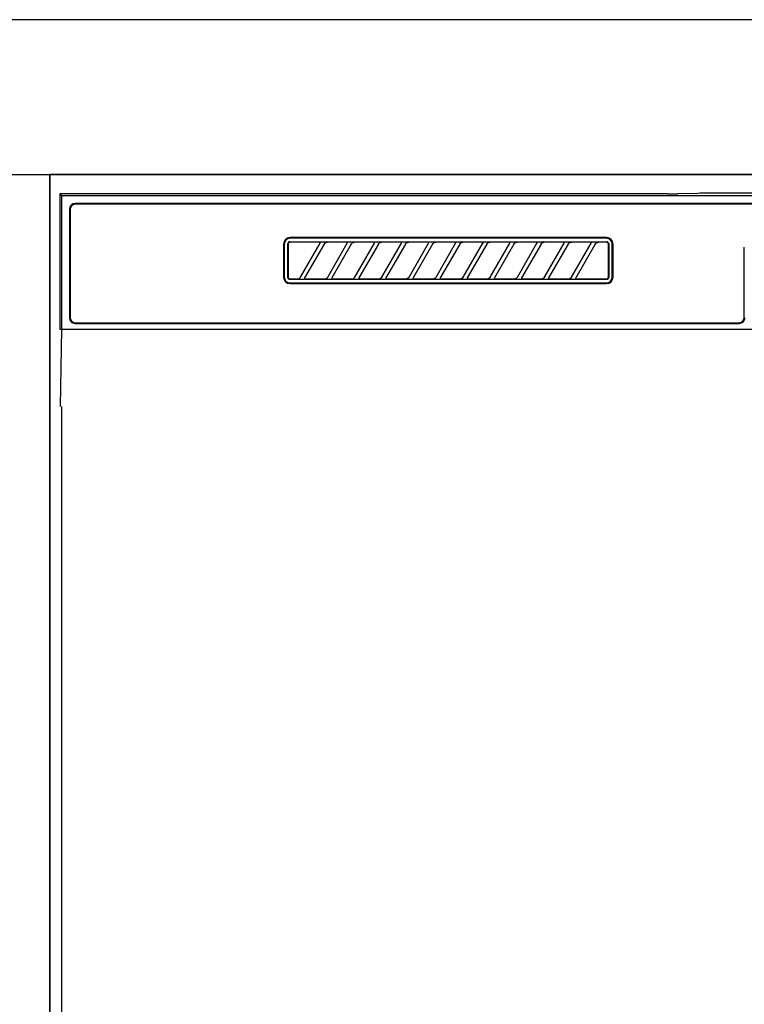
# Model space of a CAD drawing. Extents: x 0 to 26473, y -22053 to -13183.
# Drawn here: x 16197 to 16384, y -19399 to -19145 of the extents above; entities that cross this region are included whole.
import ezdxf

# ---------------------------------------------------------------- set-up
doc = ezdxf.new("R2010")
doc.units = 0
doc.header["$LTSCALE"] = 50
doc.header["$MEASUREMENT"] = 0
for name, color, linetype in [('120-キャビネット（外）', 7, 'CONTINUOUS'), ('126-甲板', 2, 'CONTINUOUS'), ('150-機器', 8, 'CONTINUOUS')]:
    doc.layers.add(name, color=color, linetype=linetype)

# ---------------------------------------------------------------- blocks, each defined once
blk = doc.blocks.new('RKW-404AM-SV_S')
at = {"layer": '150-機器', "color": 13, "linetype": 'Continuous'}
for p, q in [((-222.5, 450), (-222.5, 415)), ((-222.5, 450), (-222.01, 449.51)), ((-65.66, 450), (-222.5, 450)), ((-222.01, 449.51), (-222.01, 415)), ((222.01, 449.51), (-222.01, 449.51)), ((-65.66, 450), (-64.87, 450)), ((-64.87, 450), (-64.13, 450.01)), ((-64.13, 450.01), (-63.44, 450.01)), ((-63.44, 450.01), (-62.83, 450.02)), ((-57.67, 450.12), (-62.83, 450.02)), ((-57.06, 450.13), (-57.67, 450.12)), ((-56.37, 450.14), (-57.06, 450.13)), ((-55.63, 450.15), (-56.37, 450.14)), ((-54.84, 450.15), (-55.63, 450.15)), ((54.84, 450.15), (-54.84, 450.15)), ((-220, 446), (-220, 418)), ((-219.8, 446), (-219.8, 418)), ((218.5, 447.5), (-218.5, 447.5)), ((218.5, 447.3), (-218.5, 447.3)), ((-81.3, 438.7), (-163, 438.7)), ((-81.3, 438.5), (-163, 438.5)), ((-164.7, 437), (-164.7, 428.5)), ((-164.5, 437), (-164.5, 428.5)), ((-163.59, 437.19), (-163.6, 437.1)), ((-163.6, 428.4), (-163.6, 437.1)), ((-163.56, 437.29), (-163.59, 437.19)), ((-163.51, 437.37), (-163.56, 437.29)), ((-163.45, 437.45), (-163.51, 437.37)), ((-163.49, 437.1), (-163.5, 437)), ((-163.5, 437), (-163.5, 428.7)), ((-163.46, 437.19), (-163.49, 437.1)), ((-163.42, 437.28), (-163.46, 437.19)), ((-163.37, 437.51), (-163.45, 437.45)), ((-163.35, 437.35), (-163.42, 437.28)), ((-163.29, 437.56), (-163.37, 437.51)), ((-163.28, 437.42), (-163.35, 437.35)), ((-163.19, 437.59), (-163.29, 437.56)), ((-163.19, 437.46), (-163.28, 437.42)), ((-163.1, 437.6), (-163.19, 437.59)), ((-163.1, 437.49), (-163.19, 437.46)), ((-163.1, 437.6), (-81.2, 437.6)), ((-163, 437.5), (-163.1, 437.49)), ((-155.42, 437.5), (-163, 437.5)), ((-160.29, 428.47), (-155.24, 437.23)), ((-154.2, 437.03), (-159.25, 428.27)), ((-155.41, 437.5), (-155.42, 437.5)), ((-155.34, 437.53), (-155.41, 437.53)), ((-155.39, 437.5), (-155.41, 437.5)), ((-155.37, 437.49), (-155.39, 437.5)), ((-155.36, 437.49), (-155.37, 437.49)), ((-155.34, 437.48), (-155.36, 437.49)), ((-155.17, 437.53), (-155.34, 437.53)), ((-155.33, 437.48), (-155.34, 437.48)), ((-155.31, 437.47), (-155.33, 437.48)), ((-155.3, 437.46), (-155.31, 437.47)), ((-155.29, 437.45), (-155.3, 437.46)), ((-155.27, 437.43), (-155.29, 437.45)), ((-155.26, 437.42), (-155.27, 437.43)), ((-155.25, 437.41), (-155.26, 437.42)), ((-155.24, 437.37), (-155.25, 437.41)), ((-155.25, 437.2), (-155.24, 437.21)), ((-155.25, 437.2), (-155.25, 437.2)), ((-155.23, 437.34), (-155.24, 437.37)), ((-155.24, 437.23), (-155.23, 437.24)), ((-155.24, 437.22), (-155.24, 437.23)), ((-155.24, 437.21), (-155.24, 437.22)), ((-155.23, 437.33), (-155.23, 437.34)), ((-155.22, 437.31), (-155.23, 437.33)), ((-155.23, 437.27), (-155.22, 437.28)), ((-155.23, 437.25), (-155.23, 437.27)), ((-155.23, 437.24), (-155.23, 437.25)), ((-155.22, 437.29), (-155.22, 437.31)), ((-155.22, 437.28), (-155.22, 437.29)), ((-154.91, 437.54), (-155.17, 437.53)), ((-154.6, 437.54), (-154.91, 437.54)), ((-154.59, 437.54), (-154.6, 437.54)), ((-154.6, 437.54), (-154.6, 437.54)), ((-154.6, 437.54), (-154.6, 437.54)), ((-154.6, 437.54), (-154.6, 437.54)), ((-154.21, 437), (-154.2, 437.01)), ((-154.2, 437.01), (-154.19, 437.04)), ((-154.19, 437.04), (-154.16, 437.08)), ((-154.16, 437.08), (-154.13, 437.12)), ((-154.13, 437.12), (-154.1, 437.16)), ((-154.1, 437.16), (-154.06, 437.2)), ((-154.06, 437.2), (-154.01, 437.25)), ((-154.01, 437.25), (-153.96, 437.29)), ((-153.96, 437.29), (-153.9, 437.34)), ((-153.9, 437.34), (-153.83, 437.38)), ((-153.83, 437.38), (-153.75, 437.41)), ((-153.75, 437.41), (-153.68, 437.44)), ((-153.68, 437.44), (-153.6, 437.47)), ((-153.6, 437.47), (-153.51, 437.48)), ((-153.51, 437.48), (-153.43, 437.49)), ((-153.43, 437.49), (-153.35, 437.5)), ((-148.42, 437.5), (-153.35, 437.5)), ((-153.29, 428.47), (-148.24, 437.23)), ((-147.2, 437.03), (-152.25, 428.27)), ((-148.41, 437.5), (-148.42, 437.5)), ((-148.34, 437.53), (-148.41, 437.53)), ((-148.39, 437.5), (-148.41, 437.5)), ((-148.37, 437.49), (-148.39, 437.5)), ((-148.36, 437.49), (-148.37, 437.49)), ((-148.34, 437.48), (-148.36, 437.49)), ((-148.17, 437.53), (-148.34, 437.53)), ((-148.33, 437.48), (-148.34, 437.48)), ((-148.31, 437.47), (-148.33, 437.48)), ((-148.3, 437.46), (-148.31, 437.47)), ((-148.29, 437.45), (-148.3, 437.46)), ((-148.27, 437.43), (-148.29, 437.45)), ((-148.26, 437.42), (-148.27, 437.43)), ((-148.25, 437.41), (-148.26, 437.42)), ((-148.24, 437.37), (-148.25, 437.41)), ((-148.25, 437.2), (-148.24, 437.21)), ((-148.25, 437.2), (-148.25, 437.2)), ((-148.23, 437.34), (-148.24, 437.37)), ((-148.24, 437.23), (-148.23, 437.24)), ((-148.24, 437.22), (-148.24, 437.23)), ((-148.24, 437.21), (-148.24, 437.22)), ((-148.23, 437.33), (-148.23, 437.34)), ((-148.22, 437.31), (-148.23, 437.33)), ((-148.23, 437.27), (-148.22, 437.28)), ((-148.23, 437.25), (-148.23, 437.27)), ((-148.23, 437.24), (-148.23, 437.25)), ((-148.22, 437.29), (-148.22, 437.31)), ((-148.22, 437.28), (-148.22, 437.29)), ((-147.91, 437.54), (-148.17, 437.53)), ((-147.6, 437.54), (-147.91, 437.54)), ((-147.59, 437.54), (-147.6, 437.54)), ((-147.6, 437.54), (-147.6, 437.54)), ((-147.6, 437.54), (-147.6, 437.54)), ((-147.6, 437.54), (-147.6, 437.54)), ((-147.21, 437), (-147.2, 437.01)), ((-147.2, 437.01), (-147.19, 437.04)), ((-147.19, 437.04), (-147.16, 437.08)), ((-147.16, 437.08), (-147.13, 437.12)), ((-147.13, 437.12), (-147.1, 437.16)), ((-147.1, 437.16), (-147.06, 437.2)), ((-147.06, 437.2), (-147.01, 437.25)), ((-147.01, 437.25), (-146.96, 437.29)), ((-146.96, 437.29), (-146.9, 437.34)), ((-146.9, 437.34), (-146.83, 437.38)), ((-146.83, 437.38), (-146.75, 437.41)), ((-146.75, 437.41), (-146.68, 437.44)), ((-146.68, 437.44), (-146.6, 437.47)), ((-146.6, 437.47), (-146.51, 437.48)), ((-146.51, 437.48), (-146.43, 437.49)), ((-146.43, 437.49), (-146.35, 437.5)), ((-141.42, 437.5), (-146.35, 437.5)), ((-146.29, 428.47), (-141.24, 437.23)), ((-140.2, 437.03), (-145.25, 428.27)), ((-141.41, 437.5), (-141.42, 437.5)), ((-141.34, 437.53), (-141.41, 437.53)), ((-141.39, 437.5), (-141.41, 437.5)), ((-141.37, 437.49), (-141.39, 437.5)), ((-141.36, 437.49), (-141.37, 437.49)), ((-141.34, 437.48), (-141.36, 437.49)), ((-141.17, 437.53), (-141.34, 437.53)), ((-141.33, 437.48), (-141.34, 437.48)), ((-141.31, 437.47), (-141.33, 437.48)), ((-141.3, 437.46), (-141.31, 437.47)), ((-141.29, 437.45), (-141.3, 437.46)), ((-141.27, 437.43), (-141.29, 437.45)), ((-141.26, 437.42), (-141.27, 437.43)), ((-141.25, 437.41), (-141.26, 437.42)), ((-141.24, 437.37), (-141.25, 437.41)), ((-141.25, 437.2), (-141.24, 437.21)), ((-141.25, 437.2), (-141.25, 437.2)), ((-141.23, 437.34), (-141.24, 437.37)), ((-141.24, 437.23), (-141.23, 437.24)), ((-141.24, 437.22), (-141.24, 437.23)), ((-141.24, 437.21), (-141.24, 437.22)), ((-141.23, 437.33), (-141.23, 437.34)), ((-141.22, 437.31), (-141.23, 437.33)), ((-141.23, 437.27), (-141.22, 437.28)), ((-141.23, 437.25), (-141.23, 437.27)), ((-141.23, 437.24), (-141.23, 437.25)), ((-141.22, 437.29), (-141.22, 437.31)), ((-141.22, 437.28), (-141.22, 437.29)), ((-140.91, 437.54), (-141.17, 437.53)), ((-140.6, 437.54), (-140.91, 437.54)), ((-140.59, 437.54), (-140.6, 437.54)), ((-140.6, 437.54), (-140.6, 437.54)), ((-140.6, 437.54), (-140.6, 437.54)), ((-140.6, 437.54), (-140.6, 437.54)), ((-140.21, 437), (-140.2, 437.01)), ((-140.2, 437.01), (-140.19, 437.04)), ((-140.19, 437.04), (-140.16, 437.08)), ((-140.16, 437.08), (-140.13, 437.12)), ((-140.13, 437.12), (-140.1, 437.16)), ((-140.1, 437.16), (-140.06, 437.2)), ((-140.06, 437.2), (-140.01, 437.25)), ((-140.01, 437.25), (-139.96, 437.29)), ((-139.96, 437.29), (-139.9, 437.34)), ((-139.9, 437.34), (-139.83, 437.38)), ((-139.83, 437.38), (-139.75, 437.41)), ((-139.75, 437.41), (-139.68, 437.44)), ((-139.68, 437.44), (-139.6, 437.47)), ((-139.6, 437.47), (-139.51, 437.48)), ((-139.51, 437.48), (-139.43, 437.49)), ((-139.43, 437.49), (-139.35, 437.5)), ((-134.42, 437.5), (-139.35, 437.5)), ((-139.29, 428.47), (-134.24, 437.23)), ((-133.2, 437.03), (-138.25, 428.27)), ((-134.41, 437.5), (-134.42, 437.5)), ((-134.34, 437.53), (-134.41, 437.53)), ((-134.39, 437.5), (-134.41, 437.5)), ((-134.37, 437.49), (-134.39, 437.5)), ((-134.36, 437.49), (-134.37, 437.49)), ((-134.34, 437.48), (-134.36, 437.49)), ((-134.17, 437.53), (-134.34, 437.53)), ((-134.33, 437.48), (-134.34, 437.48)), ((-134.31, 437.47), (-134.33, 437.48)), ((-134.3, 437.46), (-134.31, 437.47)), ((-134.29, 437.45), (-134.3, 437.46)), ((-134.27, 437.43), (-134.29, 437.45)), ((-134.26, 437.42), (-134.27, 437.43)), ((-134.25, 437.41), (-134.26, 437.42)), ((-134.24, 437.37), (-134.25, 437.41)), ((-134.25, 437.2), (-134.24, 437.21)), ((-134.25, 437.2), (-134.25, 437.2)), ((-134.23, 437.34), (-134.24, 437.37)), ((-134.24, 437.23), (-134.23, 437.24)), ((-134.24, 437.22), (-134.24, 437.23)), ((-134.24, 437.21), (-134.24, 437.22)), ((-134.23, 437.33), (-134.23, 437.34)), ((-134.22, 437.31), (-134.23, 437.33)), ((-134.23, 437.27), (-134.22, 437.28)), ((-134.23, 437.25), (-134.23, 437.27)), ((-134.23, 437.24), (-134.23, 437.25)), ((-134.22, 437.29), (-134.22, 437.31)), ((-134.22, 437.28), (-134.22, 437.29)), ((-133.91, 437.54), (-134.17, 437.53)), ((-133.6, 437.54), (-133.91, 437.54)), ((-133.59, 437.54), (-133.6, 437.54)), ((-133.6, 437.54), (-133.6, 437.54)), ((-133.6, 437.54), (-133.6, 437.54)), ((-133.6, 437.54), (-133.6, 437.54)), ((-133.21, 437), (-133.2, 437.01)), ((-133.2, 437.01), (-133.19, 437.04)), ((-133.19, 437.04), (-133.16, 437.08)), ((-133.16, 437.08), (-133.13, 437.12)), ((-133.13, 437.12), (-133.1, 437.16)), ((-133.1, 437.16), (-133.06, 437.2)), ((-133.06, 437.2), (-133.01, 437.25)), ((-133.01, 437.25), (-132.96, 437.29)), ((-132.96, 437.29), (-132.9, 437.34)), ((-132.9, 437.34), (-132.83, 437.38)), ((-132.83, 437.38), (-132.75, 437.41)), ((-132.75, 437.41), (-132.68, 437.44)), ((-132.68, 437.44), (-132.6, 437.47)), ((-132.6, 437.47), (-132.51, 437.48)), ((-132.51, 437.48), (-132.43, 437.49)), ((-132.43, 437.49), (-132.35, 437.5)), ((-127.42, 437.5), (-132.35, 437.5)), ((-132.29, 428.47), (-127.24, 437.23)), ((-126.2, 437.03), (-131.25, 428.27)), ((-127.41, 437.5), (-127.42, 437.5)), ((-127.34, 437.53), (-127.41, 437.53)), ((-127.39, 437.5), (-127.41, 437.5)), ((-127.37, 437.49), (-127.39, 437.5)), ((-127.36, 437.49), (-127.37, 437.49)), ((-127.34, 437.48), (-127.36, 437.49)), ((-127.17, 437.53), (-127.34, 437.53)), ((-127.33, 437.48), (-127.34, 437.48)), ((-127.31, 437.47), (-127.33, 437.48)), ((-127.3, 437.46), (-127.31, 437.47)), ((-127.29, 437.45), (-127.3, 437.46)), ((-127.27, 437.43), (-127.29, 437.45)), ((-127.26, 437.42), (-127.27, 437.43)), ((-127.25, 437.41), (-127.26, 437.42)), ((-127.24, 437.37), (-127.25, 437.41)), ((-127.25, 437.2), (-127.24, 437.21)), ((-127.25, 437.2), (-127.25, 437.2)), ((-127.23, 437.34), (-127.24, 437.37)), ((-127.24, 437.23), (-127.23, 437.24)), ((-127.24, 437.22), (-127.24, 437.23)), ((-127.24, 437.21), (-127.24, 437.22)), ((-127.23, 437.33), (-127.23, 437.34)), ((-127.22, 437.31), (-127.23, 437.33)), ((-127.23, 437.27), (-127.22, 437.28)), ((-127.23, 437.25), (-127.23, 437.27)), ((-127.23, 437.24), (-127.23, 437.25)), ((-127.22, 437.29), (-127.22, 437.31)), ((-127.22, 437.28), (-127.22, 437.29)), ((-126.91, 437.54), (-127.17, 437.53)), ((-126.6, 437.54), (-126.91, 437.54)), ((-126.59, 437.54), (-126.6, 437.54)), ((-126.6, 437.54), (-126.6, 437.54)), ((-126.6, 437.54), (-126.6, 437.54)), ((-126.6, 437.54), (-126.6, 437.54)), ((-126.21, 437), (-126.2, 437.01)), ((-126.2, 437.01), (-126.19, 437.04)), ((-126.19, 437.04), (-126.16, 437.08)), ((-126.16, 437.08), (-126.13, 437.12)), ((-126.13, 437.12), (-126.1, 437.16)), ((-126.1, 437.16), (-126.06, 437.2)), ((-126.06, 437.2), (-126.01, 437.25)), ((-126.01, 437.25), (-125.96, 437.29)), ((-125.96, 437.29), (-125.9, 437.34)), ((-125.9, 437.34), (-125.83, 437.38)), ((-125.83, 437.38), (-125.75, 437.41)), ((-125.75, 437.41), (-125.68, 437.44)), ((-125.68, 437.44), (-125.6, 437.47)), ((-125.6, 437.47), (-125.51, 437.48)), ((-125.51, 437.48), (-125.43, 437.49)), ((-125.43, 437.49), (-125.35, 437.5)), ((-120.42, 437.5), (-125.35, 437.5)), ((-125.29, 428.47), (-120.24, 437.23)), ((-119.2, 437.03), (-124.25, 428.27)), ((-120.41, 437.5), (-120.42, 437.5)), ((-120.34, 437.53), (-120.41, 437.53)), ((-120.39, 437.5), (-120.41, 437.5)), ((-120.37, 437.49), (-120.39, 437.5)), ((-120.36, 437.49), (-120.37, 437.49)), ((-120.34, 437.48), (-120.36, 437.49)), ((-120.17, 437.53), (-120.34, 437.53)), ((-120.33, 437.48), (-120.34, 437.48)), ((-120.31, 437.47), (-120.33, 437.48)), ((-120.3, 437.46), (-120.31, 437.47)), ((-120.29, 437.45), (-120.3, 437.46)), ((-120.27, 437.43), (-120.29, 437.45)), ((-120.26, 437.42), (-120.27, 437.43)), ((-120.25, 437.41), (-120.26, 437.42)), ((-120.24, 437.37), (-120.25, 437.41)), ((-120.25, 437.2), (-120.24, 437.21)), ((-120.25, 437.2), (-120.25, 437.2)), ((-120.23, 437.34), (-120.24, 437.37)), ((-120.24, 437.23), (-120.23, 437.24)), ((-120.24, 437.22), (-120.24, 437.23)), ((-120.24, 437.21), (-120.24, 437.22)), ((-120.23, 437.33), (-120.23, 437.34)), ((-120.22, 437.31), (-120.23, 437.33)), ((-120.23, 437.27), (-120.22, 437.28)), ((-120.23, 437.25), (-120.23, 437.27)), ((-120.23, 437.24), (-120.23, 437.25)), ((-120.22, 437.29), (-120.22, 437.31)), ((-120.22, 437.28), (-120.22, 437.29)), ((-119.91, 437.54), (-120.17, 437.53)), ((-119.6, 437.54), (-119.91, 437.54)), ((-119.59, 437.54), (-119.6, 437.54)), ((-119.6, 437.54), (-119.6, 437.54)), ((-119.6, 437.54), (-119.6, 437.54)), ((-119.6, 437.54), (-119.6, 437.54)), ((-119.21, 437), (-119.2, 437.01)), ((-119.2, 437.01), (-119.19, 437.04)), ((-119.19, 437.04), (-119.16, 437.08)), ((-119.16, 437.08), (-119.13, 437.12)), ((-119.13, 437.12), (-119.1, 437.16)), ((-119.1, 437.16), (-119.06, 437.2)), ((-119.06, 437.2), (-119.01, 437.25)), ((-119.01, 437.25), (-118.96, 437.29)), ((-118.96, 437.29), (-118.9, 437.34)), ((-118.9, 437.34), (-118.83, 437.38)), ((-118.83, 437.38), (-118.75, 437.41)), ((-118.75, 437.41), (-118.68, 437.44)), ((-118.68, 437.44), (-118.6, 437.47)), ((-118.6, 437.47), (-118.51, 437.48)), ((-118.51, 437.48), (-118.43, 437.49)), ((-118.43, 437.49), (-118.35, 437.5)), ((-113.42, 437.5), (-118.35, 437.5)), ((-118.29, 428.47), (-113.24, 437.23)), ((-112.2, 437.03), (-117.25, 428.27)), ((-113.42, 437.5), (-113.41, 437.5)), ((-113.34, 437.53), (-113.41, 437.53)), ((-113.41, 437.5), (-113.39, 437.5)), ((-113.39, 437.5), (-113.37, 437.49)), ((-113.37, 437.49), (-113.36, 437.49)), ((-113.36, 437.49), (-113.34, 437.48)), ((-113.17, 437.53), (-113.34, 437.53)), ((-113.34, 437.48), (-113.33, 437.48)), ((-113.33, 437.48), (-113.31, 437.47)), ((-113.31, 437.47), (-113.3, 437.46)), ((-113.3, 437.46), (-113.29, 437.45)), ((-113.29, 437.45), (-113.27, 437.43)), ((-113.27, 437.43), (-113.26, 437.42)), ((-113.26, 437.42), (-113.25, 437.41)), ((-113.25, 437.41), (-113.24, 437.37)), ((-113.24, 437.21), (-113.25, 437.2)), ((-113.25, 437.2), (-113.25, 437.2)), ((-113.24, 437.37), (-113.23, 437.34)), ((-113.23, 437.24), (-113.24, 437.23)), ((-113.24, 437.23), (-113.24, 437.22)), ((-113.24, 437.22), (-113.24, 437.21)), ((-113.23, 437.34), (-113.23, 437.33)), ((-113.23, 437.33), (-113.22, 437.31)), ((-113.22, 437.28), (-113.23, 437.27)), ((-113.23, 437.27), (-113.23, 437.25)), ((-113.23, 437.25), (-113.23, 437.24)), ((-113.22, 437.31), (-113.22, 437.29)), ((-113.22, 437.29), (-113.22, 437.28)), ((-112.91, 437.54), (-113.17, 437.53)), ((-112.6, 437.54), (-112.91, 437.54)), ((-112.59, 437.54), (-112.6, 437.54)), ((-112.6, 437.54), (-112.6, 437.54)), ((-112.6, 437.54), (-112.6, 437.54)), ((-112.6, 437.54), (-112.6, 437.54)), ((-112.21, 437), (-112.2, 437.01)), ((-112.2, 437.01), (-112.19, 437.04)), ((-112.19, 437.04), (-112.16, 437.08)), ((-112.16, 437.08), (-112.13, 437.12)), ((-112.13, 437.12), (-112.1, 437.16)), ((-112.1, 437.16), (-112.06, 437.2)), ((-112.06, 437.2), (-112.01, 437.25)), ((-112.01, 437.25), (-111.96, 437.29)), ((-111.96, 437.29), (-111.9, 437.34)), ((-111.9, 437.34), (-111.83, 437.38)), ((-111.83, 437.38), (-111.75, 437.41)), ((-111.75, 437.41), (-111.68, 437.44)), ((-111.68, 437.44), (-111.6, 437.47)), ((-111.6, 437.47), (-111.51, 437.48)), ((-111.51, 437.48), (-111.43, 437.49)), ((-111.43, 437.49), (-111.35, 437.5)), ((-106.42, 437.5), (-111.35, 437.5)), ((-111.29, 428.47), (-106.24, 437.23)), ((-105.2, 437.03), (-110.25, 428.27)), ((-106.41, 437.5), (-106.42, 437.5)), ((-106.34, 437.53), (-106.41, 437.53)), ((-106.39, 437.5), (-106.41, 437.5)), ((-106.37, 437.49), (-106.39, 437.5)), ((-106.36, 437.49), (-106.37, 437.49)), ((-106.34, 437.48), (-106.36, 437.49)), ((-106.17, 437.53), (-106.34, 437.53)), ((-106.33, 437.48), (-106.34, 437.48)), ((-106.31, 437.47), (-106.33, 437.48)), ((-106.3, 437.46), (-106.31, 437.47)), ((-106.29, 437.45), (-106.3, 437.46)), ((-106.27, 437.43), (-106.29, 437.45)), ((-106.26, 437.42), (-106.27, 437.43)), ((-106.25, 437.41), (-106.26, 437.42)), ((-106.24, 437.37), (-106.25, 437.41)), ((-106.25, 437.2), (-106.24, 437.21)), ((-106.25, 437.2), (-106.25, 437.2)), ((-106.23, 437.34), (-106.24, 437.37)), ((-106.24, 437.23), (-106.23, 437.24)), ((-106.24, 437.22), (-106.24, 437.23)), ((-106.24, 437.21), (-106.24, 437.22)), ((-106.23, 437.33), (-106.23, 437.34)), ((-106.22, 437.31), (-106.23, 437.33)), ((-106.23, 437.27), (-106.22, 437.28)), ((-106.23, 437.25), (-106.23, 437.27)), ((-106.23, 437.24), (-106.23, 437.25)), ((-106.22, 437.29), (-106.22, 437.31)), ((-106.22, 437.28), (-106.22, 437.29)), ((-105.91, 437.54), (-106.17, 437.53)), ((-105.6, 437.54), (-105.91, 437.54)), ((-105.59, 437.54), (-105.6, 437.54)), ((-105.6, 437.54), (-105.6, 437.54)), ((-105.6, 437.54), (-105.6, 437.54)), ((-105.6, 437.54), (-105.6, 437.54)), ((-105.21, 437), (-105.2, 437.01)), ((-105.2, 437.01), (-105.19, 437.04)), ((-105.19, 437.04), (-105.16, 437.08)), ((-105.16, 437.08), (-105.13, 437.12)), ((-105.13, 437.12), (-105.1, 437.16)), ((-105.1, 437.16), (-105.06, 437.2)), ((-105.06, 437.2), (-105.01, 437.25)), ((-105.01, 437.25), (-104.96, 437.29)), ((-104.96, 437.29), (-104.9, 437.34)), ((-104.9, 437.34), (-104.83, 437.38)), ((-104.83, 437.38), (-104.75, 437.41)), ((-104.75, 437.41), (-104.68, 437.44)), ((-104.68, 437.44), (-104.6, 437.47)), ((-104.6, 437.47), (-104.51, 437.48)), ((-104.51, 437.48), (-104.43, 437.49)), ((-104.43, 437.49), (-104.35, 437.5)), ((-99.42, 437.5), (-104.35, 437.5)), ((-104.29, 428.47), (-99.24, 437.23)), ((-98.2, 437.03), (-103.25, 428.27)), ((-99.41, 437.5), (-99.42, 437.5)), ((-99.34, 437.53), (-99.41, 437.53)), ((-99.39, 437.5), (-99.41, 437.5)), ((-99.37, 437.49), (-99.39, 437.5)), ((-99.36, 437.49), (-99.37, 437.49)), ((-99.34, 437.48), (-99.36, 437.49)), ((-99.17, 437.53), (-99.34, 437.53)), ((-99.33, 437.48), (-99.34, 437.48)), ((-99.31, 437.47), (-99.33, 437.48)), ((-99.3, 437.46), (-99.31, 437.47)), ((-99.29, 437.45), (-99.3, 437.46)), ((-99.27, 437.43), (-99.29, 437.45)), ((-99.26, 437.42), (-99.27, 437.43)), ((-99.25, 437.41), (-99.26, 437.42)), ((-99.24, 437.37), (-99.25, 437.41)), ((-99.25, 437.2), (-99.24, 437.21)), ((-99.25, 437.2), (-99.25, 437.2)), ((-99.23, 437.34), (-99.24, 437.37)), ((-99.24, 437.23), (-99.23, 437.24)), ((-99.24, 437.22), (-99.24, 437.23)), ((-99.24, 437.21), (-99.24, 437.22)), ((-99.23, 437.33), (-99.23, 437.34)), ((-99.22, 437.31), (-99.23, 437.33)), ((-99.23, 437.27), (-99.22, 437.28)), ((-99.23, 437.25), (-99.23, 437.27)), ((-99.23, 437.24), (-99.23, 437.25)), ((-99.22, 437.29), (-99.22, 437.31)), ((-99.22, 437.28), (-99.22, 437.29)), ((-98.91, 437.54), (-99.17, 437.53)), ((-98.6, 437.54), (-98.91, 437.54)), ((-98.59, 437.54), (-98.6, 437.54)), ((-98.6, 437.54), (-98.6, 437.54)), ((-98.6, 437.54), (-98.6, 437.54)), ((-98.6, 437.54), (-98.6, 437.54)), ((-98.21, 437), (-98.2, 437.01)), ((-98.2, 437.01), (-98.19, 437.04)), ((-98.19, 437.04), (-98.16, 437.08)), ((-98.16, 437.08), (-98.13, 437.12)), ((-98.13, 437.12), (-98.1, 437.16)), ((-98.1, 437.16), (-98.06, 437.2)), ((-98.06, 437.2), (-98.01, 437.25)), ((-98.01, 437.25), (-97.96, 437.29)), ((-97.96, 437.29), (-97.9, 437.34)), ((-97.9, 437.34), (-97.83, 437.38)), ((-97.83, 437.38), (-97.75, 437.41)), ((-97.75, 437.41), (-97.68, 437.44)), ((-97.68, 437.44), (-97.6, 437.47)), ((-97.6, 437.47), (-97.51, 437.48)), ((-97.51, 437.48), (-97.43, 437.49)), ((-97.43, 437.49), (-97.35, 437.5)), ((-92.42, 437.5), (-97.35, 437.5)), ((-97.29, 428.47), (-92.24, 437.23)), ((-91.2, 437.03), (-96.25, 428.27)), ((-92.41, 437.5), (-92.42, 437.5)), ((-92.34, 437.53), (-92.41, 437.53)), ((-92.39, 437.5), (-92.41, 437.5)), ((-92.37, 437.49), (-92.39, 437.5)), ((-92.36, 437.49), (-92.37, 437.49)), ((-92.34, 437.48), (-92.36, 437.49)), ((-92.17, 437.53), (-92.34, 437.53)), ((-92.33, 437.48), (-92.34, 437.48)), ((-92.31, 437.47), (-92.33, 437.48)), ((-92.3, 437.46), (-92.31, 437.47)), ((-92.29, 437.45), (-92.3, 437.46)), ((-92.27, 437.43), (-92.29, 437.45)), ((-92.26, 437.42), (-92.27, 437.43)), ((-92.25, 437.41), (-92.26, 437.42)), ((-92.24, 437.37), (-92.25, 437.41)), ((-92.25, 437.2), (-92.24, 437.21)), ((-92.25, 437.2), (-92.25, 437.2)), ((-92.23, 437.34), (-92.24, 437.37)), ((-92.24, 437.23), (-92.23, 437.24)), ((-92.24, 437.22), (-92.24, 437.23)), ((-92.24, 437.21), (-92.24, 437.22)), ((-92.23, 437.33), (-92.23, 437.34)), ((-92.22, 437.31), (-92.23, 437.33)), ((-92.23, 437.27), (-92.22, 437.28)), ((-92.23, 437.25), (-92.23, 437.27)), ((-92.23, 437.24), (-92.23, 437.25)), ((-92.22, 437.29), (-92.22, 437.31)), ((-92.22, 437.28), (-92.22, 437.29)), ((-91.91, 437.54), (-92.17, 437.53)), ((-91.6, 437.54), (-91.91, 437.54)), ((-91.59, 437.54), (-91.6, 437.54)), ((-91.6, 437.54), (-91.6, 437.54)), ((-91.6, 437.54), (-91.6, 437.54)), ((-91.6, 437.54), (-91.6, 437.54)), ((-91.21, 437), (-91.2, 437.01)), ((-91.2, 437.01), (-91.19, 437.04)), ((-91.19, 437.04), (-91.16, 437.08)), ((-91.16, 437.08), (-91.13, 437.12)), ((-91.13, 437.12), (-91.1, 437.16)), ((-91.1, 437.16), (-91.06, 437.2)), ((-91.06, 437.2), (-91.01, 437.25)), ((-91.01, 437.25), (-90.96, 437.29)), ((-90.96, 437.29), (-90.9, 437.34)), ((-90.9, 437.34), (-90.83, 437.38)), ((-90.83, 437.38), (-90.75, 437.41)), ((-90.75, 437.41), (-90.68, 437.44)), ((-90.68, 437.44), (-90.6, 437.47)), ((-90.6, 437.47), (-90.51, 437.48)), ((-90.51, 437.48), (-90.43, 437.49)), ((-90.43, 437.49), (-90.35, 437.5)), ((-85.42, 437.5), (-90.35, 437.5)), ((-90.29, 428.47), (-85.24, 437.23)), ((-84.2, 437.03), (-89.25, 428.27)), ((-85.41, 437.5), (-85.42, 437.5)), ((-85.34, 437.53), (-85.41, 437.53)), ((-85.39, 437.5), (-85.41, 437.5)), ((-85.37, 437.49), (-85.39, 437.5)), ((-85.36, 437.49), (-85.37, 437.49)), ((-85.34, 437.48), (-85.36, 437.49)), ((-85.17, 437.53), (-85.34, 437.53)), ((-85.33, 437.48), (-85.34, 437.48)), ((-85.31, 437.47), (-85.33, 437.48)), ((-85.3, 437.46), (-85.31, 437.47)), ((-85.29, 437.45), (-85.3, 437.46)), ((-85.27, 437.43), (-85.29, 437.45)), ((-85.26, 437.42), (-85.27, 437.43)), ((-85.25, 437.41), (-85.26, 437.42)), ((-85.24, 437.37), (-85.25, 437.41)), ((-85.25, 437.2), (-85.24, 437.21)), ((-85.25, 437.2), (-85.25, 437.2)), ((-85.23, 437.34), (-85.24, 437.37)), ((-85.24, 437.23), (-85.23, 437.24)), ((-85.24, 437.22), (-85.24, 437.23)), ((-85.24, 437.21), (-85.24, 437.22)), ((-85.23, 437.33), (-85.23, 437.34)), ((-85.22, 437.31), (-85.23, 437.33)), ((-85.23, 437.27), (-85.22, 437.28)), ((-85.23, 437.25), (-85.23, 437.27)), ((-85.23, 437.24), (-85.23, 437.25)), ((-85.22, 437.29), (-85.22, 437.31)), ((-85.22, 437.28), (-85.22, 437.29)), ((-84.91, 437.54), (-85.17, 437.53)), ((-84.6, 437.54), (-84.91, 437.54)), ((-84.59, 437.54), (-84.6, 437.54)), ((-84.6, 437.54), (-84.6, 437.54)), ((-84.6, 437.54), (-84.6, 437.54)), ((-84.6, 437.54), (-84.6, 437.54)), ((-84.21, 437), (-84.2, 437.01)), ((-84.2, 437.01), (-84.19, 437.04)), ((-84.19, 437.04), (-84.16, 437.08)), ((-84.16, 437.08), (-84.13, 437.12)), ((-84.13, 437.12), (-84.1, 437.16)), ((-84.1, 437.16), (-84.06, 437.2)), ((-84.06, 437.2), (-84.01, 437.25)), ((-84.01, 437.25), (-83.96, 437.29)), ((-83.96, 437.29), (-83.9, 437.34)), ((-83.9, 437.34), (-83.83, 437.38)), ((-83.83, 437.38), (-83.76, 437.41)), ((-83.76, 437.41), (-83.68, 437.44)), ((-83.68, 437.44), (-83.6, 437.46)), ((-83.6, 437.46), (-83.51, 437.48)), ((-83.51, 437.48), (-83.43, 437.49)), ((-83.43, 437.49), (-83.35, 437.5)), ((-81.3, 437.5), (-83.35, 437.5)), ((-81.2, 437.49), (-81.3, 437.5)), ((-81.11, 437.59), (-81.2, 437.6)), ((-81.11, 437.46), (-81.2, 437.49)), ((-81.01, 437.56), (-81.11, 437.59)), ((-81.02, 437.42), (-81.11, 437.46)), ((-80.95, 437.35), (-81.02, 437.42)), ((-80.93, 437.51), (-81.01, 437.56)), ((-80.88, 437.28), (-80.95, 437.35)), ((-80.85, 437.45), (-80.93, 437.51)), ((-80.84, 437.19), (-80.88, 437.28)), ((-80.79, 437.37), (-80.85, 437.45)), ((-80.81, 437.1), (-80.84, 437.19)), ((-80.8, 437), (-80.81, 437.1)), ((-80.8, 428.7), (-80.8, 437)), ((-80.74, 437.29), (-80.79, 437.37)), ((-80.71, 437.19), (-80.74, 437.29)), ((-80.7, 437.1), (-80.71, 437.19)), ((-80.7, 437.1), (-80.7, 428.4)), ((-79.8, 428.5), (-79.8, 437)), ((-79.6, 428.5), (-79.6, 437)), ((-45.7, 418), (-45.7, 436.2)), ((-163.6, 428.4), (-163.59, 428.31)), ((-163.59, 428.31), (-163.56, 428.21)), ((-163.56, 428.21), (-163.51, 428.13)), ((-163.51, 428.13), (-163.45, 428.05)), ((-163.5, 428.7), (-163.5, 428.63)), ((-163.5, 428.63), (-163.5, 428.5)), ((-163.5, 428.5), (-163.5, 428.49)), ((-163.5, 428.49), (-163.5, 428.48)), ((-163.5, 428.48), (-163.5, 428.47)), ((-163.5, 428.47), (-163.5, 428.46)), ((-163.5, 428.46), (-163.5, 428.45)), ((-163.5, 428.45), (-163.49, 428.44)), ((-163.49, 428.44), (-163.49, 428.42)), ((-163.49, 428.42), (-163.49, 428.41)), ((-163.49, 428.41), (-163.49, 428.39)), ((-163.49, 428.39), (-163.48, 428.37)), ((-163.48, 428.37), (-163.47, 428.35)), ((-163.47, 428.35), (-163.47, 428.32)), ((-163.47, 428.32), (-163.46, 428.3)), ((-163.46, 428.3), (-163.44, 428.27)), ((-163.45, 428.05), (-163.37, 427.99)), ((-163.44, 428.27), (-163.43, 428.24)), ((-163.43, 428.24), (-163.41, 428.21)), ((-163.41, 428.21), (-163.38, 428.18)), ((-163.38, 428.18), (-163.36, 428.15)), ((-163.37, 427.99), (-163.29, 427.94)), ((-163.36, 428.15), (-163.33, 428.13)), ((-163.33, 428.13), (-163.3, 428.1)), ((-163.3, 428.1), (-163.27, 428.08)), ((-163.29, 427.94), (-163.19, 427.91)), ((-163.27, 428.08), (-163.23, 428.06)), ((-163.23, 428.06), (-163.2, 428.04)), ((-163.2, 428.04), (-163.16, 428.03)), ((-163.19, 427.91), (-163.1, 427.9)), ((-163.16, 428.03), (-163.12, 428.02)), ((-163.12, 428.02), (-163.08, 428.01)), ((-81.2, 427.9), (-163.1, 427.9)), ((-163.08, 428.01), (-163.05, 428)), ((-163.05, 428), (-163.01, 428)), ((-163.01, 428), (-163, 428)), ((-163, 428), (-163, 428)), ((-163, 428), (-163, 428)), ((-163, 428), (-163, 428)), ((-163, 428), (-161.14, 428)), ((-161.14, 428), (-160.88, 428.03)), ((-160.88, 428.03), (-160.64, 428.13)), ((-160.64, 428.13), (-160.44, 428.29)), ((-160.44, 428.29), (-160.28, 428.49)), ((-159.89, 427.96), (-159.89, 427.96)), ((-159.89, 427.96), (-159.89, 427.96)), ((-159.89, 427.96), (-159.89, 427.96)), ((-159.89, 427.96), (-159.88, 427.96)), ((-159.88, 427.96), (-159.57, 427.96)), ((-159.57, 427.96), (-159.32, 427.97)), ((-159.32, 427.97), (-159.14, 427.97)), ((-159.25, 428.27), (-159.26, 428.25)), ((-159.26, 428.25), (-159.26, 428.17)), ((-159.26, 428.17), (-159.24, 428.1)), ((-159.24, 428.29), (-159.25, 428.27)), ((-159.24, 428.1), (-159.18, 428.04)), ((-159.18, 428.04), (-159.11, 428.01)), ((-159.14, 427.97), (-159.08, 427.97)), ((-159.11, 428.01), (-159.09, 428)), ((-159.09, 428), (-159.06, 428)), ((-159.06, 428), (-154.14, 428)), ((-154.14, 428), (-153.88, 428.03)), ((-153.88, 428.03), (-153.64, 428.13)), ((-153.64, 428.13), (-153.44, 428.29)), ((-153.44, 428.29), (-153.28, 428.49)), ((-152.89, 427.96), (-152.89, 427.96)), ((-152.89, 427.96), (-152.89, 427.96)), ((-152.89, 427.96), (-152.89, 427.96)), ((-152.89, 427.96), (-152.88, 427.96)), ((-152.88, 427.96), (-152.57, 427.96)), ((-152.57, 427.96), (-152.32, 427.97)), ((-152.32, 427.97), (-152.14, 427.97)), ((-152.25, 428.27), (-152.26, 428.25)), ((-152.26, 428.25), (-152.26, 428.17)), ((-152.26, 428.17), (-152.24, 428.1)), ((-152.24, 428.29), (-152.25, 428.27)), ((-152.24, 428.1), (-152.18, 428.04)), ((-152.18, 428.04), (-152.11, 428.01)), ((-152.14, 427.97), (-152.08, 427.97)), ((-152.11, 428.01), (-152.09, 428)), ((-152.09, 428), (-152.06, 428)), ((-152.06, 428), (-147.14, 428)), ((-147.14, 428), (-146.88, 428.03)), ((-146.88, 428.03), (-146.64, 428.13)), ((-146.64, 428.13), (-146.44, 428.29)), ((-146.44, 428.29), (-146.28, 428.49)), ((-145.89, 427.96), (-145.89, 427.96)), ((-145.89, 427.96), (-145.89, 427.96)), ((-145.89, 427.96), (-145.89, 427.96)), ((-145.89, 427.96), (-145.88, 427.96)), ((-145.88, 427.96), (-145.57, 427.96)), ((-145.57, 427.96), (-145.32, 427.97)), ((-145.32, 427.97), (-145.14, 427.97)), ((-145.25, 428.27), (-145.26, 428.25)), ((-145.26, 428.25), (-145.26, 428.17)), ((-145.26, 428.17), (-145.24, 428.1)), ((-145.24, 428.29), (-145.25, 428.27)), ((-145.24, 428.1), (-145.18, 428.04)), ((-145.18, 428.04), (-145.11, 428.01)), ((-145.14, 427.97), (-145.08, 427.97)), ((-145.11, 428.01), (-145.09, 428)), ((-145.09, 428), (-145.06, 428)), ((-145.06, 428), (-140.14, 428)), ((-140.14, 428), (-140.08, 428)), ((-140.08, 428), (-140.03, 428.01)), ((-140.03, 428.01), (-139.98, 428.01)), ((-139.98, 428.01), (-139.92, 428.02)), ((-139.86, 428.04), (-139.92, 428.02)), ((-139.8, 428.06), (-139.86, 428.04)), ((-139.74, 428.09), (-139.8, 428.06)), ((-139.67, 428.11), (-139.74, 428.09)), ((-139.62, 428.15), (-139.67, 428.11)), ((-139.56, 428.18), (-139.62, 428.15)), ((-139.51, 428.22), (-139.56, 428.18)), ((-139.46, 428.26), (-139.51, 428.22)), ((-139.42, 428.3), (-139.46, 428.26)), ((-139.39, 428.34), (-139.42, 428.3)), ((-139.36, 428.38), (-139.39, 428.34)), ((-139.33, 428.41), (-139.36, 428.38)), ((-139.31, 428.44), (-139.33, 428.41)), ((-139.29, 428.47), (-139.31, 428.44)), ((-139.28, 428.49), (-139.29, 428.47)), ((-139.27, 428.5), (-139.28, 428.49)), ((-138.89, 427.96), (-138.89, 427.96)), ((-138.89, 427.96), (-138.89, 427.96)), ((-138.89, 427.96), (-138.89, 427.96)), ((-138.89, 427.96), (-138.88, 427.96)), ((-138.88, 427.96), (-138.57, 427.96)), ((-138.57, 427.96), (-138.32, 427.97)), ((-138.32, 427.97), (-138.14, 427.97)), ((-138.23, 428.3), (-138.26, 428.23)), ((-138.26, 428.23), (-138.25, 428.15)), ((-138.25, 428.15), (-138.22, 428.08)), ((-138.22, 428.08), (-138.16, 428.03)), ((-138.16, 428.03), (-138.13, 428.01)), ((-138.14, 427.97), (-138.08, 427.97)), ((-138.13, 428.01), (-138.09, 428)), ((-138.09, 428), (-138.08, 428)), ((-138.08, 428), (-138.06, 428)), ((-138.06, 428), (-133.14, 428)), ((-133.14, 428), (-133.08, 428)), ((-133.08, 428), (-133.03, 428.01)), ((-133.03, 428.01), (-132.98, 428.01)), ((-132.98, 428.01), (-132.92, 428.02)), ((-132.86, 428.04), (-132.92, 428.02)), ((-132.8, 428.06), (-132.86, 428.04)), ((-132.74, 428.09), (-132.8, 428.06)), ((-132.67, 428.11), (-132.74, 428.09)), ((-132.62, 428.15), (-132.67, 428.11)), ((-132.56, 428.18), (-132.62, 428.15)), ((-132.51, 428.22), (-132.56, 428.18)), ((-132.46, 428.26), (-132.51, 428.22)), ((-132.42, 428.3), (-132.46, 428.26)), ((-132.39, 428.34), (-132.42, 428.3)), ((-132.36, 428.38), (-132.39, 428.34)), ((-132.33, 428.41), (-132.36, 428.38)), ((-132.31, 428.44), (-132.33, 428.41)), ((-132.29, 428.47), (-132.31, 428.44)), ((-132.28, 428.49), (-132.29, 428.47)), ((-132.27, 428.5), (-132.28, 428.49)), ((-131.89, 427.96), (-131.89, 427.96)), ((-131.89, 427.96), (-131.89, 427.96)), ((-131.89, 427.96), (-131.89, 427.96)), ((-131.89, 427.96), (-131.88, 427.96)), ((-131.88, 427.96), (-131.57, 427.96)), ((-131.57, 427.96), (-131.32, 427.97)), ((-131.32, 427.97), (-131.14, 427.97)), ((-131.23, 428.3), (-131.26, 428.23)), ((-131.26, 428.23), (-131.25, 428.15)), ((-131.25, 428.15), (-131.22, 428.08)), ((-131.22, 428.08), (-131.16, 428.03)), ((-131.16, 428.03), (-131.13, 428.01)), ((-131.14, 427.97), (-131.08, 427.97)), ((-131.13, 428.01), (-131.09, 428)), ((-131.09, 428), (-131.08, 428)), ((-131.08, 428), (-131.06, 428)), ((-131.06, 428), (-126.14, 428)), ((-126.14, 428), (-126.08, 428)), ((-126.08, 428), (-126.03, 428.01)), ((-126.03, 428.01), (-125.98, 428.01)), ((-125.98, 428.01), (-125.92, 428.02)), ((-125.86, 428.04), (-125.92, 428.02)), ((-125.8, 428.06), (-125.86, 428.04)), ((-125.74, 428.09), (-125.8, 428.06)), ((-125.67, 428.11), (-125.74, 428.09)), ((-125.62, 428.15), (-125.67, 428.11)), ((-125.56, 428.18), (-125.62, 428.15)), ((-125.51, 428.22), (-125.56, 428.18)), ((-125.46, 428.26), (-125.51, 428.22)), ((-125.42, 428.3), (-125.46, 428.26)), ((-125.39, 428.34), (-125.42, 428.3)), ((-125.36, 428.38), (-125.39, 428.34)), ((-125.33, 428.41), (-125.36, 428.38)), ((-125.31, 428.44), (-125.33, 428.41)), ((-125.29, 428.47), (-125.31, 428.44)), ((-125.28, 428.49), (-125.29, 428.47)), ((-125.27, 428.5), (-125.28, 428.49)), ((-124.89, 427.96), (-124.89, 427.96)), ((-124.89, 427.96), (-124.89, 427.96)), ((-124.89, 427.96), (-124.89, 427.96)), ((-124.89, 427.96), (-124.88, 427.96)), ((-124.88, 427.96), (-124.57, 427.96)), ((-124.57, 427.96), (-124.32, 427.97)), ((-124.32, 427.97), (-124.14, 427.97)), ((-124.23, 428.3), (-124.26, 428.23)), ((-124.26, 428.23), (-124.25, 428.15)), ((-124.25, 428.15), (-124.22, 428.08)), ((-124.22, 428.08), (-124.16, 428.03)), ((-124.16, 428.03), (-124.13, 428.01)), ((-124.14, 427.97), (-124.08, 427.97)), ((-124.13, 428.01), (-124.09, 428)), ((-124.09, 428), (-124.08, 428)), ((-124.08, 428), (-124.06, 428)), ((-124.06, 428), (-119.14, 428)), ((-119.14, 428), (-119.08, 428)), ((-119.08, 428), (-119.03, 428.01)), ((-119.03, 428.01), (-118.98, 428.01)), ((-118.98, 428.01), (-118.92, 428.02)), ((-118.86, 428.04), (-118.92, 428.02)), ((-118.8, 428.06), (-118.86, 428.04)), ((-118.74, 428.09), (-118.8, 428.06)), ((-118.67, 428.11), (-118.74, 428.09)), ((-118.62, 428.15), (-118.67, 428.11)), ((-118.56, 428.18), (-118.62, 428.15)), ((-118.51, 428.22), (-118.56, 428.18)), ((-118.46, 428.26), (-118.51, 428.22)), ((-118.42, 428.3), (-118.46, 428.26)), ((-118.39, 428.34), (-118.42, 428.3)), ((-118.36, 428.38), (-118.39, 428.34)), ((-118.33, 428.41), (-118.36, 428.38)), ((-118.31, 428.44), (-118.33, 428.41)), ((-118.29, 428.47), (-118.31, 428.44)), ((-118.28, 428.49), (-118.29, 428.47)), ((-118.27, 428.5), (-118.28, 428.49)), ((-117.89, 427.96), (-117.89, 427.96)), ((-117.89, 427.96), (-117.89, 427.96)), ((-117.89, 427.96), (-117.89, 427.96)), ((-117.89, 427.96), (-117.88, 427.96)), ((-117.88, 427.96), (-117.57, 427.96)), ((-117.57, 427.96), (-117.32, 427.97)), ((-117.32, 427.97), (-117.14, 427.97)), ((-117.23, 428.3), (-117.26, 428.23)), ((-117.26, 428.23), (-117.25, 428.15)), ((-117.25, 428.15), (-117.22, 428.08)), ((-117.22, 428.08), (-117.16, 428.03)), ((-117.16, 428.03), (-117.13, 428.01)), ((-117.14, 427.97), (-117.08, 427.97)), ((-117.13, 428.01), (-117.09, 428)), ((-117.09, 428), (-117.08, 428)), ((-117.08, 428), (-117.06, 428)), ((-117.06, 428), (-112.14, 428)), ((-112.14, 428), (-112.08, 428)), ((-112.08, 428), (-112.03, 428.01)), ((-112.03, 428.01), (-111.98, 428.01)), ((-111.98, 428.01), (-111.92, 428.02)), ((-111.86, 428.04), (-111.92, 428.02)), ((-111.8, 428.06), (-111.86, 428.04)), ((-111.74, 428.09), (-111.8, 428.06)), ((-111.67, 428.11), (-111.74, 428.09)), ((-111.62, 428.15), (-111.67, 428.11)), ((-111.56, 428.18), (-111.62, 428.15)), ((-111.51, 428.22), (-111.56, 428.18)), ((-111.46, 428.26), (-111.51, 428.22)), ((-111.42, 428.3), (-111.46, 428.26)), ((-111.39, 428.34), (-111.42, 428.3)), ((-111.36, 428.38), (-111.39, 428.34)), ((-111.33, 428.41), (-111.36, 428.38)), ((-111.31, 428.44), (-111.33, 428.41)), ((-111.29, 428.47), (-111.31, 428.44)), ((-111.28, 428.49), (-111.29, 428.47)), ((-111.27, 428.5), (-111.28, 428.49)), ((-110.89, 427.96), (-110.89, 427.96)), ((-110.89, 427.96), (-110.89, 427.96)), ((-110.89, 427.96), (-110.89, 427.96)), ((-110.89, 427.96), (-110.88, 427.96)), ((-110.88, 427.96), (-110.57, 427.96)), ((-110.57, 427.96), (-110.32, 427.97)), ((-110.32, 427.97), (-110.14, 427.97)), ((-110.23, 428.3), (-110.26, 428.23)), ((-110.26, 428.23), (-110.25, 428.15)), ((-110.25, 428.15), (-110.22, 428.08)), ((-110.22, 428.08), (-110.16, 428.03)), ((-110.16, 428.03), (-110.13, 428.01)), ((-110.14, 427.97), (-110.08, 427.97)), ((-110.13, 428.01), (-110.09, 428)), ((-110.09, 428), (-110.08, 428)), ((-110.08, 428), (-110.06, 428)), ((-110.06, 428), (-105.14, 428)), ((-105.14, 428), (-105.08, 428)), ((-105.08, 428), (-105.03, 428.01)), ((-105.03, 428.01), (-104.98, 428.01)), ((-104.98, 428.01), (-104.92, 428.02)), ((-104.86, 428.04), (-104.92, 428.02)), ((-104.8, 428.06), (-104.86, 428.04)), ((-104.74, 428.09), (-104.8, 428.06)), ((-104.67, 428.11), (-104.74, 428.09)), ((-104.62, 428.15), (-104.67, 428.11)), ((-104.56, 428.18), (-104.62, 428.15)), ((-104.51, 428.22), (-104.56, 428.18)), ((-104.46, 428.26), (-104.51, 428.22)), ((-104.42, 428.3), (-104.46, 428.26)), ((-104.39, 428.34), (-104.42, 428.3)), ((-104.36, 428.38), (-104.39, 428.34)), ((-104.33, 428.41), (-104.36, 428.38)), ((-104.31, 428.44), (-104.33, 428.41)), ((-104.29, 428.47), (-104.31, 428.44)), ((-104.28, 428.49), (-104.29, 428.47)), ((-104.27, 428.5), (-104.28, 428.49)), ((-103.89, 427.96), (-103.89, 427.96)), ((-103.89, 427.96), (-103.89, 427.96)), ((-103.89, 427.96), (-103.89, 427.96)), ((-103.89, 427.96), (-103.88, 427.96)), ((-103.88, 427.96), (-103.57, 427.96)), ((-103.57, 427.96), (-103.32, 427.97)), ((-103.32, 427.97), (-103.14, 427.97)), ((-103.23, 428.3), (-103.26, 428.23)), ((-103.26, 428.23), (-103.25, 428.15)), ((-103.25, 428.15), (-103.22, 428.08)), ((-103.22, 428.08), (-103.16, 428.03)), ((-103.16, 428.03), (-103.13, 428.01)), ((-103.14, 427.97), (-103.08, 427.97)), ((-103.13, 428.01), (-103.09, 428)), ((-103.09, 428), (-103.08, 428)), ((-103.08, 428), (-103.06, 428)), ((-103.06, 428), (-98.14, 428)), ((-98.14, 428), (-98.08, 428)), ((-98.08, 428), (-98.03, 428.01)), ((-98.03, 428.01), (-97.98, 428.01)), ((-97.98, 428.01), (-97.92, 428.02)), ((-97.86, 428.04), (-97.92, 428.02)), ((-97.8, 428.06), (-97.86, 428.04)), ((-97.74, 428.09), (-97.8, 428.06)), ((-97.67, 428.11), (-97.74, 428.09)), ((-97.62, 428.15), (-97.67, 428.11)), ((-97.56, 428.18), (-97.62, 428.15)), ((-97.51, 428.22), (-97.56, 428.18)), ((-97.46, 428.26), (-97.51, 428.22)), ((-97.42, 428.3), (-97.46, 428.26)), ((-97.39, 428.34), (-97.42, 428.3)), ((-97.36, 428.38), (-97.39, 428.34)), ((-97.33, 428.41), (-97.36, 428.38)), ((-97.31, 428.44), (-97.33, 428.41)), ((-97.29, 428.47), (-97.31, 428.44)), ((-97.28, 428.49), (-97.29, 428.47)), ((-97.27, 428.5), (-97.28, 428.49)), ((-96.89, 427.96), (-96.89, 427.96)), ((-96.89, 427.96), (-96.89, 427.96)), ((-96.89, 427.96), (-96.89, 427.96)), ((-96.89, 427.96), (-96.88, 427.96)), ((-96.88, 427.96), (-96.57, 427.96)), ((-96.57, 427.96), (-96.32, 427.97)), ((-96.32, 427.97), (-96.14, 427.97)), ((-96.23, 428.3), (-96.26, 428.23)), ((-96.26, 428.23), (-96.25, 428.15)), ((-96.25, 428.15), (-96.22, 428.08)), ((-96.22, 428.08), (-96.16, 428.03)), ((-96.16, 428.03), (-96.13, 428.01)), ((-96.14, 427.97), (-96.08, 427.97)), ((-96.13, 428.01), (-96.09, 428)), ((-96.09, 428), (-96.08, 428)), ((-96.08, 428), (-96.06, 428)), ((-96.06, 428), (-91.14, 428)), ((-91.14, 428), (-91.08, 428)), ((-91.08, 428), (-91.03, 428.01)), ((-91.03, 428.01), (-90.98, 428.01)), ((-90.98, 428.01), (-90.92, 428.02)), ((-90.86, 428.04), (-90.92, 428.02)), ((-90.8, 428.06), (-90.86, 428.04)), ((-90.74, 428.09), (-90.8, 428.06)), ((-90.67, 428.11), (-90.74, 428.09)), ((-90.62, 428.15), (-90.67, 428.11)), ((-90.56, 428.18), (-90.62, 428.15)), ((-90.51, 428.22), (-90.56, 428.18)), ((-90.46, 428.26), (-90.51, 428.22)), ((-90.42, 428.3), (-90.46, 428.26)), ((-90.39, 428.34), (-90.42, 428.3)), ((-90.36, 428.38), (-90.39, 428.34)), ((-90.33, 428.41), (-90.36, 428.38)), ((-90.31, 428.44), (-90.33, 428.41)), ((-90.29, 428.47), (-90.31, 428.44)), ((-90.28, 428.49), (-90.29, 428.47)), ((-90.27, 428.5), (-90.28, 428.49)), ((-89.89, 427.96), (-89.89, 427.96)), ((-89.89, 427.96), (-89.89, 427.96)), ((-89.89, 427.96), (-89.89, 427.96)), ((-89.89, 427.96), (-89.88, 427.96)), ((-89.88, 427.96), (-89.57, 427.96)), ((-89.57, 427.96), (-89.32, 427.97)), ((-89.32, 427.97), (-89.14, 427.97)), ((-89.23, 428.3), (-89.26, 428.23)), ((-89.26, 428.23), (-89.25, 428.15)), ((-89.25, 428.15), (-89.22, 428.08)), ((-89.22, 428.08), (-89.16, 428.03)), ((-89.16, 428.03), (-89.13, 428.01)), ((-89.14, 427.97), (-89.08, 427.97)), ((-89.13, 428.01), (-89.09, 428)), ((-89.09, 428), (-89.08, 428)), ((-89.08, 428), (-89.06, 428)), ((-89.06, 428), (-81.3, 428)), ((-81.3, 428), (-81.3, 428)), ((-81.3, 428), (-81.3, 428)), ((-81.3, 428), (-81.3, 428)), ((-81.3, 428), (-81.29, 428)), ((-81.29, 428), (-81.27, 428)), ((-81.27, 428), (-81.24, 428)), ((-81.24, 428), (-81.21, 428.01)), ((-81.21, 428.01), (-81.17, 428.02)), ((-81.2, 427.9), (-81.11, 427.91)), ((-81.17, 428.02), (-81.14, 428.03)), ((-81.14, 428.03), (-81.1, 428.04)), ((-81.11, 427.91), (-81.01, 427.94)), ((-81.1, 428.04), (-81.07, 428.06)), ((-81.07, 428.06), (-81.03, 428.08)), ((-81.03, 428.08), (-81, 428.1)), ((-81.01, 427.94), (-80.93, 427.99)), ((-81, 428.1), (-80.97, 428.13)), ((-80.97, 428.13), (-80.94, 428.16)), ((-80.94, 428.16), (-80.91, 428.19)), ((-80.93, 427.99), (-80.85, 428.05)), ((-80.91, 428.19), (-80.89, 428.22)), ((-80.89, 428.22), (-80.87, 428.25)), ((-80.87, 428.25), (-80.85, 428.28)), ((-80.85, 428.28), (-80.84, 428.31)), ((-80.85, 428.05), (-80.79, 428.13)), ((-80.84, 428.31), (-80.83, 428.34)), ((-80.83, 428.34), (-80.82, 428.36)), ((-80.82, 428.39), (-80.81, 428.41)), ((-80.82, 428.36), (-80.82, 428.39)), ((-80.81, 428.44), (-80.8, 428.45)), ((-80.81, 428.42), (-80.81, 428.44)), ((-80.81, 428.41), (-80.81, 428.42)), ((-80.8, 428.63), (-80.8, 428.7)), ((-80.8, 428.5), (-80.8, 428.63)), ((-80.8, 428.49), (-80.8, 428.5)), ((-80.8, 428.48), (-80.8, 428.49)), ((-80.8, 428.49), (-80.8, 428.49)), ((-80.8, 428.47), (-80.8, 428.48)), ((-80.8, 428.45), (-80.8, 428.47)), ((-80.79, 428.13), (-80.74, 428.21)), ((-80.74, 428.21), (-80.71, 428.31)), ((-80.71, 428.31), (-80.7, 428.4)), ((-163, 427), (-81.3, 427)), ((-163, 426.8), (-81.3, 426.8)), ((-222.5, 415), (222.5, 415)), ((-222.28, 395), (-221.93, 415)), ((-218.5, 416.7), (-47, 416.7)), ((-218.5, 416.5), (-47, 416.5)), ((-222, 395), (-222, 8))]:
    blk.add_line(p, q, dxfattribs=at)
for centre, radius, start, end in [((-218.5, 446), 1.5, 90, 180), ((-218.5, 446), 1.3, 90, 180), ((-163, 437), 1.7, 90, 180), ((-163, 437), 1.5, 90, 180), ((-81.3, 437), 1.7, 0, 90), ((-81.3, 437), 1.5, 0, 90), ((-163, 428.5), 1.7, 180, 270), ((-163, 428.5), 1.5, 180, 270), ((-81.3, 428.5), 1.7, 270, 0), ((-81.3, 428.5), 1.5, 270, 0), ((-218.5, 418), 1.5, 180, 270), ((-218.5, 418), 1.3, 180, 270), ((-47, 418), 1.3, 270, 0), ((-47, 418), 1.5, 270, 0)]:
    blk.add_arc(centre, radius, start, end, dxfattribs=at)

msp = doc.modelspace()

# ---------------------------------------------------------------- linework, layer by layer
at = {"layer": '120-キャビネット（外）', "color": 6}
for points in [[(16094.34, -19184.89), (16204.34, -19184.89), (16204.34, -19904.89), (16094.34, -19904.89)], [(17404.34, -19184.89), (16204.34, -19184.89), (16204.34, -19904.89), (17404.34, -19904.89)], [(16204.34, -19904.89), (16204.34, -19904.89), (16204.34, -19184.89), (16204.34, -19184.89)], [(16204.34, -19184.89), (16654.34, -19184.89), (16654.34, -19639.89), (16204.34, -19639.89)]]:
    msp.add_lwpolyline(points, close=True, dxfattribs=at)
at = {"layer": '126-甲板'}
msp.add_lwpolyline([(17426.34, -19144.89), (15457.34, -19144.89), (15457.34, -19184.89), (17426.34, -19184.89)], close=True, dxfattribs=at)

# ---------------------------------------------------------------- block references
at = {"layer": '150-機器'}
msp.add_blockref('RKW-404AM-SV_S', (16429.34, -19639.89), dxfattribs=at)

doc.saveas('drawing.dxf')
